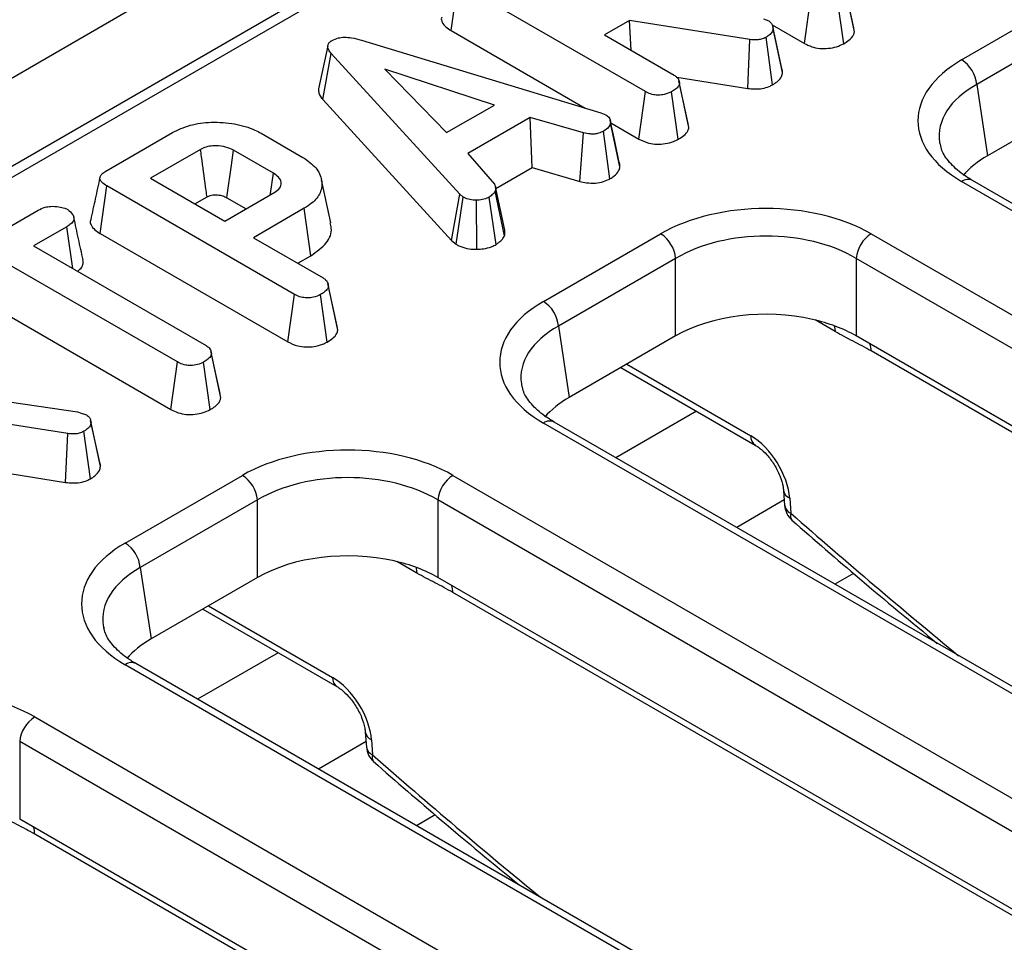
# Model space of a CAD drawing. Units: millimetres. Extents: x -122 to 664, y -34 to 370.
# Drawn here: x 336 to 345, y 160 to 169 of the extents above; entities that cross this region are included whole.
import ezdxf

# ---------------------------------------------------------------- set-up
doc = ezdxf.new("R2010")
doc.units = ezdxf.units.MM

msp = doc.modelspace()

# ---------------------------------------------------------------- linework, layer by layer
at = {"color": 7, "linetype": 'Continuous', "lineweight": 25}
for p, q in [((379.758, 194.0595), (238.478, 112.5004)), ((380.2649, 193.5243), (238.985, 111.9652)), ((366.3518, 185.3884), (310.1447, 152.9407)), ((339.5423, 168.9122), (339.6054, 169.3561)), ((341.3629, 168.3415), (339.6054, 169.3561)), ((343.3144, 168.9382), (343.2304, 169.325)), ((342.8519, 168.7918), (342.9134, 169.2366)), ((343.2203, 168.7896), (343.1584, 169.2341)), ((343.3204, 168.9016), (343.2319, 169.3118)), ((344.3249, 168.6381), (345.4225, 169.2717)), ((341.2137, 169.0073), (340.9791, 168.8719)), ((342.3407, 168.8287), (341.2137, 169.0073)), ((341.2294, 168.7275), (341.2137, 169.0073)), ((342.4678, 169.0208), (342.5172, 169.0035)), ((342.5494, 168.9664), (342.8519, 168.7918)), ((342.5545, 168.9554), (342.5543, 168.9565)), ((345.5634, 169.0413), (344.4658, 168.4077)), ((339.5423, 168.9122), (340.7979, 168.1874)), ((340.9791, 168.8719), (341.6313, 168.4955)), ((342.6409, 168.5578), (342.5554, 168.9514)), ((342.6474, 168.5195), (342.559, 168.9291)), ((338.7025, 168.8213), (340.9458, 168.1427)), ((342.321, 168.3708), (342.3407, 168.8287)), ((342.5538, 168.4048), (342.4925, 168.8497)), ((338.388, 168.7704), (338.3, 168.3658)), ((338.3409, 168.2668), (338.4199, 168.6977)), ((339.6231, 167.381), (338.4199, 168.6977)), ((339.9491, 168.2156), (338.9224, 168.5496)), ((338.9224, 168.5496), (339.501, 167.9568)), ((341.6564, 168.4761), (342.321, 168.3708)), ((341.764, 168.0431), (341.6772, 168.4423)), ((341.7699, 168.0065), (341.6815, 168.4168)), ((344.4658, 168.4077), (344.567, 167.7402)), ((341.3014, 167.8967), (341.3629, 168.3415)), ((341.6698, 167.8945), (341.6079, 168.3391)), ((345.5634, 168.3154), (344.567, 167.7402)), ((338.3409, 168.2668), (339.5476, 166.9462)), ((339.501, 167.9568), (339.9491, 168.2156)), ((340.9458, 168.1427), (340.9913, 168.1251)), ((340.284, 168.1), (339.6979, 167.7616)), ((340.7819, 167.9549), (340.284, 168.1)), ((340.3012, 167.6297), (340.284, 168.1)), ((341.0317, 168.0763), (341.0315, 168.0768)), ((341.124, 167.6374), (341.0357, 168.0478)), ((341.0376, 168.049), (341.3014, 167.8967)), ((341.7699, 168.0065), (341.763, 168.043)), ((336.3084, 167.5966), (336.933, 167.9571)), ((337.7624, 167.9518), (338.1545, 167.7254)), ((340.7469, 167.4998), (340.7819, 167.9549)), ((341.0308, 167.5256), (340.9696, 167.9706)), ((337.1959, 167.8), (336.7277, 167.5297)), ((337.8782, 167.5761), (337.5036, 167.7923)), ((339.6979, 167.7616), (339.9496, 167.4739)), ((339.9623, 167.434), (340.3012, 167.6297)), ((340.3012, 167.6297), (340.7469, 167.4998)), ((336.7277, 167.5297), (337.4233, 167.1281)), ((338.4152, 167.1133), (338.3276, 167.5156)), ((363.2416, 156.5791), (344.3249, 167.4995)), ((363.3416, 156.589), (344.4249, 167.5094)), ((336.2541, 167.014), (336.3172, 167.4578)), ((338.0747, 166.4432), (336.3172, 167.4578)), ((337.4233, 167.1281), (337.8916, 167.3984)), ((340.0432, 166.9912), (339.9562, 167.4092)), ((340.0471, 167.044), (339.9591, 167.4491)), ((337.1437, 167.2896), (337.2566, 167.3548)), ((337.4425, 167.3473), (337.6228, 167.2433)), ((339.5476, 166.9462), (339.6231, 167.381)), ((339.5892, 166.9118), (339.6557, 167.354)), ((339.6557, 167.354), (339.6231, 167.381)), ((339.784, 166.8656), (339.7815, 167.3248)), ((339.9657, 166.9106), (339.9002, 167.3533)), ((334.7604, 166.7029), (335.6743, 167.2305)), ((338.1671, 167.2486), (337.6909, 166.9737)), ((338.2303, 166.8048), (338.1671, 167.2486)), ((335.9423, 167.0763), (335.6321, 166.8972)), ((335.9981, 166.6859), (335.9423, 167.0763)), ((336.2541, 167.014), (338.0132, 165.9985)), ((337.6909, 166.9737), (338.3431, 166.5972)), ((339.5476, 166.9462), (339.5892, 166.9118)), ((340.4076, 166.3766), (341.5051, 167.0102)), ((343.4775, 167.0102), (362.3941, 156.0899)), ((335.6321, 166.8972), (337.2478, 165.9645)), ((336.9803, 165.81), (335.3645, 166.7428)), ((338.1069, 166.7336), (338.2303, 166.8048)), ((341.646, 166.7798), (340.5484, 166.1462)), ((341.646, 166.054), (341.646, 166.7798)), ((362.2532, 155.8595), (343.3366, 166.7798)), ((343.3366, 166.7798), (343.3366, 166.054)), ((338.4757, 166.1448), (338.389, 166.544)), ((338.4817, 166.1083), (338.3932, 166.5185)), ((338.0132, 165.9985), (338.0747, 166.4432)), ((338.3816, 165.9963), (338.3197, 166.4408)), ((335.3645, 166.2625), (336.9188, 165.3653)), ((338.4817, 166.1083), (338.4748, 166.1447)), ((340.5484, 166.1462), (340.6496, 165.4788)), ((341.646, 166.054), (340.6496, 165.4788)), ((362.1521, 155.192), (343.3366, 166.054)), ((337.2948, 165.9045), (337.2931, 165.9124)), ((362.2932, 155.0512), (343.4777, 165.9131)), ((337.3855, 165.4755), (337.2972, 165.8858)), ((336.9188, 165.3653), (336.9803, 165.81)), ((337.286, 165.3638), (337.224, 165.8083)), ((341.1338, 165.7583), (342.3911, 165.0325)), ((335.1016, 165.4789), (336.0435, 165.3421)), ((335.9515, 165.1403), (334.8245, 165.3189)), ((336.0435, 165.3421), (336.0786, 165.3324)), ((336.0786, 165.3324), (336.128, 165.3151)), ((336.1653, 165.267), (336.1651, 165.2681)), ((336.2517, 164.8694), (336.1662, 165.263)), ((336.2582, 164.8311), (336.1698, 165.2407)), ((359.3242, 154.3177), (340.4076, 165.238)), ((359.4242, 154.3276), (340.5076, 165.2479)), ((335.9318, 164.6824), (335.9515, 165.1403)), ((336.1647, 164.7164), (336.1033, 165.1613)), ((335.2672, 164.7877), (335.9318, 164.6824)), ((336.4902, 164.1152), (337.5877, 164.7488)), ((339.5601, 164.7488), (359.9105, 153.0007)), ((342.6564, 164.6068), (342.667, 164.4658)), ((342.7145, 164.5345), (342.7251, 164.3934)), ((337.7286, 164.5184), (336.6311, 163.8848)), ((337.7286, 163.7925), (337.7286, 164.5184)), ((359.7696, 152.7703), (339.4192, 164.5184)), ((339.4192, 164.5184), (339.4192, 163.7925)), ((336.6311, 163.8848), (336.7322, 163.2173)), ((337.7286, 163.7925), (336.7322, 163.2173)), ((358.2347, 152.9306), (339.4192, 163.7925)), ((343.3119, 163.8311), (343.1368, 163.7301)), ((358.3758, 152.7897), (339.5603, 163.6517)), ((337.2164, 163.4969), (338.4737, 162.7711)), ((356.8406, 151.2285), (336.4902, 162.9766)), ((356.9406, 151.2384), (336.5902, 162.9865)), ((335.6427, 162.4873), (355.9932, 150.7393)), ((338.7391, 162.3453), (338.7496, 162.2043)), ((355.8523, 150.5089), (335.5018, 162.2569)), ((335.5018, 162.2569), (335.5018, 161.5311)), ((338.7972, 162.273), (338.8077, 162.132)), ((354.3173, 150.6691), (335.5018, 161.5311)), ((339.3945, 161.5697), (339.2195, 161.4686)), ((354.4584, 150.5283), (335.6429, 161.3902))]:
    msp.add_line(p, q, dxfattribs=at)
at = {"color": 8, "linetype": 'Continuous', "lineweight": 25}
for p, q in [((343.1393, 166.0948), (342.9517, 166.2031)), ((341.1876, 165.7893), (342.3498, 165.1184)), ((341.8412, 165.35), (341.086, 164.914)), ((342.6631, 164.5181), (342.2175, 164.2608)), ((339.2219, 163.8334), (339.0343, 163.9417)), ((337.2702, 163.5279), (338.4324, 162.857)), ((337.9238, 163.0885), (337.1686, 162.6525)), ((338.7457, 162.2566), (338.3001, 161.9994))]:
    msp.add_line(p, q, dxfattribs=at)
at = {"color": 7, "linetype": 'Continuous', "lineweight": 25, "flags": 128}
for points in [[(341.1182, 167.6778), (341.0749, 167.8773), (341.032, 168.0749)], [(337.4425, 167.3473), (337.446, 167.3729), (337.4845, 167.6532), (337.5036, 167.7923)], [(337.8494, 167.3741), (337.8512, 167.3865), (337.8782, 167.5761)], [(337.3797, 165.5136), (337.3364, 165.713), (337.2956, 165.9009)]]:
    msp.add_lwpolyline(points, dxfattribs=at)
at = {"color": 8, "linetype": 'Continuous', "lineweight": 25, "flags": 128}
for points in [[(343.1313, 166.149), (343.134, 166.1383), (343.1393, 166.0948)], [(339.2139, 163.8876), (339.2166, 163.8769), (339.2219, 163.8334)]]:
    msp.add_lwpolyline(points, dxfattribs=at)
at = {"color": 7, "linetype": 'Continuous', "lineweight": 25}
for centre, radius, start, end in [((344.1566, 168.3769), 0.3108, 5.689, 57.19914), ((341.3368, 166.749), 0.3108, 5.689, 57.19914), ((343.6458, 166.749), 0.3108, 122.80086, 174.311), ((340.2392, 166.1154), 0.3108, 5.689, 57.19914), ((337.4194, 164.4876), 0.3108, 5.689, 57.19914), ((339.7284, 164.4876), 0.3108, 122.80086, 174.311), ((342.8664, 164.4807), 0.2, 184.2874, 228.78339), ((336.3218, 163.854), 0.3108, 5.689, 57.19914), ((335.8111, 162.2261), 0.3108, 122.80086, 174.311), ((338.9491, 162.2193), 0.2, 184.2874, 228.78339)]:
    msp.add_arc(centre, radius, start, end, dxfattribs=at)
at = {"color": 8, "linetype": 'Continuous', "lineweight": 25}
for centre, radius, start, end in [((344.3831, 167.422), 0.0969, 64.41317, 126.89728), ((343.2773, 165.9109), 0.2004, 0.6216, 20.01556), ((340.4657, 165.1606), 0.0969, 64.41317, 126.89728), ((342.4466, 165.1122), 0.097, 176.33996, 236.01514), ((342.7491, 164.6216), 0.0937, 188.03021, 248.34106), ((342.7601, 164.4811), 0.0943, 189.31485, 248.23069), ((342.7806, 164.3695), 0.0604, 156.69308, 220.54182), ((339.3599, 163.6495), 0.2004, 0.6216, 20.01556), ((336.5483, 162.8991), 0.0969, 64.41317, 126.89728), ((338.5292, 162.8508), 0.097, 176.33996, 236.01514), ((338.8318, 162.3601), 0.0937, 188.03021, 248.34106), ((338.8427, 162.2196), 0.0943, 189.31485, 248.23069), ((338.8632, 162.1081), 0.0604, 156.69308, 220.54182), ((335.4425, 161.388), 0.2004, 0.6216, 20.01556)]:
    msp.add_arc(centre, radius, start, end, dxfattribs=at)
at = {"color": 7, "linetype": 'Continuous', "lineweight": 25}
for centre, major_axis, ratio, start_param, end_param in [((345.3262, 168.0688), (1.4107, 0), 0.572919, 2.359993, 3.923193), ((345.3262, 167.9055), (1.2121, -0.0298), 0.571251, 3.242217, 3.275421), ((345.4252, 167.2522), (1.2092, 0), 0.572919, 2.359993, 2.68716), ((342.4913, 166.4322), (1.4, 0), 0.58169, 0.789196, 2.352396), ((342.4913, 166.2689), (1.2, 0), 0.599862, 0.789196, 2.352396), ((341.4088, 165.8073), (1.4107, 0), 0.572919, 2.359993, 3.923193), ((342.4913, 165.5585), (1.2, 0), 0.58169, 1.198929, 2.352396), ((342.4913, 165.5585), (1.2, 0), 0.58169, 0.789196, 1.198929), ((341.4088, 165.644), (1.2121, -0.0298), 0.571251, 3.242217, 3.275421), ((341.5078, 164.9908), (1.2092, 0), 0.572919, 2.359993, 2.68716), ((342.3621, 164.7173), (-0.2626, 0.4257), 0.556894, 3.963153, 5.481589), ((338.5739, 164.1708), (1.4, 0), 0.58169, 0.789196, 2.352396), ((338.5739, 164.0075), (1.2, 0), 0.599862, 0.789196, 2.352396), ((337.4915, 163.5459), (1.4107, 0), 0.572919, 2.359993, 3.923193), ((338.5739, 163.2971), (1.2, 0), 0.58169, 1.198929, 2.352396), ((338.5739, 163.2971), (1.2, 0), 0.58169, 0.789196, 1.198929), ((337.4915, 163.3826), (1.2121, -0.0298), 0.571251, 3.242217, 3.275421), ((337.5905, 162.7293), (1.2092, 0), 0.572919, 2.359993, 2.68716), ((334.6565, 161.9093), (1.4, 0), 0.58169, 0.789196, 2.352396), ((338.4447, 162.4558), (-0.2626, 0.4257), 0.556894, 3.963153, 5.481589)]:
    msp.add_ellipse(centre, major_axis=major_axis, ratio=ratio, start_param=start_param, end_param=end_param, dxfattribs=at)
at = {"color": 8, "linetype": 'Continuous', "lineweight": 25}
for centre, major_axis, ratio, start_param, end_param in [((345.3262, 167.9055), (1.2121, -0.0298), 0.571251, 2.374022, 3.242217), ((341.4088, 165.644), (1.2121, -0.0298), 0.571251, 2.374022, 3.242217), ((350.3955, 196.2484), (-25.0511, 40.6059), 0.556894, 2.0758, 2.123369), ((337.4915, 163.3826), (1.2121, -0.0298), 0.571251, 2.374022, 3.242217), ((346.4781, 193.9869), (-25.0511, 40.6059), 0.556894, 2.0758, 2.123369)]:
    msp.add_ellipse(centre, major_axis=major_axis, ratio=ratio, start_param=start_param, end_param=end_param, dxfattribs=at)
at = {"color": 7, "linetype": 'Continuous', "lineweight": 25}
for points, knots in [([(339.4563, 169.0387), (339.4553, 169.0367), (339.4474, 169.0215), (339.4573, 168.9878), (339.4883, 168.9461), (339.5251, 168.923), (339.5423, 168.9122)], [0, 0, 0, 0, 0.042707, 0.337859, 0.690694, 1, 1, 1, 1]), ([(342.5172, 169.0035), (342.5271, 168.9955), (342.5456, 168.9808), (342.5561, 168.9544), (342.558, 168.9376), (342.559, 168.9291)], [0, 0, 0, 0, 0.365651, 0.678412, 1, 1, 1, 1]), ([(342.559, 168.9291), (342.5569, 168.9197), (342.5522, 168.8979), (342.5265, 168.8708), (342.5022, 168.8557), (342.4925, 168.8497)], [0, 0, 0, 0, 0.3149951, 0.7265246, 1, 1, 1, 1]), ([(343.2203, 168.7896), (343.2365, 168.7997), (343.2753, 168.8241), (343.3117, 168.863), (343.3182, 168.8919), (343.3204, 168.9016)], [0, 0, 0, 0, 0.322378, 0.772912, 1, 1, 1, 1]), ([(338.4199, 168.6977), (338.4111, 168.709), (338.3935, 168.7315), (338.3843, 168.7649), (338.3945, 168.7943), (338.4131, 168.8106), (338.4256, 168.8186), (338.4283, 168.8203)], [0, 0, 0, 0, 0.279954, 0.562701, 0.754706, 0.947217, 1, 1, 1, 1]), ([(338.4283, 168.8203), (338.4467, 168.829), (338.4799, 168.8447), (338.5458, 168.8522), (338.6215, 168.8451), (338.6723, 168.8302), (338.7025, 168.8213)], [0, 0, 0, 0, 0.237084, 0.427126, 0.658934, 1, 1, 1, 1]), ([(342.4925, 168.8497), (342.4785, 168.8428), (342.4539, 168.8307), (342.3994, 168.8226), (342.3632, 168.8264), (342.3407, 168.8287)], [0, 0, 0, 0, 0.332851, 0.586372, 1, 1, 1, 1]), ([(342.8519, 168.7918), (342.8737, 168.7808), (342.9157, 168.7597), (342.9949, 168.743), (343.0762, 168.744), (343.1558, 168.7586), (343.1985, 168.7791), (343.2203, 168.7896)], [0, 0, 0, 0, 0.209692, 0.403727, 0.598674, 0.79436, 1, 1, 1, 1]), ([(341.6313, 168.4955), (341.6399, 168.4897), (341.6613, 168.4755), (341.6778, 168.4476), (341.6803, 168.4266), (341.6815, 168.4168)], [0, 0, 0, 0, 0.2636681, 0.6555317, 1, 1, 1, 1]), ([(342.5538, 168.4048), (342.5684, 168.4139), (342.6047, 168.4367), (342.6388, 168.4766), (342.6449, 168.5073), (342.6474, 168.5195)], [0, 0, 0, 0, 0.286347, 0.716604, 1, 1, 1, 1]), ([(342.6474, 168.5195), (342.6474, 168.5314), (342.6475, 168.5444), (342.6408, 168.5566), (342.6402, 168.5577)], [0, 0, 0, 0, 0.914973, 1, 1, 1, 1]), ([(341.6815, 168.4168), (341.6794, 168.4088), (341.6744, 168.3893), (341.646, 168.363), (341.6201, 168.3468), (341.6079, 168.3391)], [0, 0, 0, 0, 0.264464, 0.652486, 1, 1, 1, 1]), ([(342.321, 168.3708), (342.3431, 168.3685), (342.388, 168.3638), (342.4591, 168.3684), (342.5148, 168.3851), (342.5436, 168.3996), (342.5538, 168.4048)], [0, 0, 0, 0, 0.26765, 0.543746, 0.837035, 1, 1, 1, 1]), ([(338.3006, 168.3658), (338.3008, 168.3521), (338.3011, 168.3175), (338.326, 168.2859), (338.3409, 168.2668)], [0, 0, 0, 0, 0.3970209, 1, 1, 1, 1]), ([(341.6079, 168.3391), (341.5861, 168.3293), (341.5497, 168.3129), (341.4884, 168.3067), (341.4341, 168.3113), (341.3929, 168.325), (341.3704, 168.3374), (341.3629, 168.3415)], [0, 0, 0, 0, 0.296137, 0.495849, 0.660453, 0.887514, 1, 1, 1, 1]), ([(336.933, 167.9571), (336.9852, 167.9827), (337.0901, 168.0341), (337.3017, 168.0609), (337.516, 168.0453), (337.673, 168.0004), (337.7439, 167.9619), (337.7624, 167.9518)], [0, 0, 0, 0, 0.220736, 0.444082, 0.682354, 0.916985, 1, 1, 1, 1]), ([(341.0357, 168.0478), (341.0316, 168.0341), (341.0236, 168.0067), (340.9902, 167.9834), (340.9718, 167.972), (340.9696, 167.9706)], [0, 0, 0, 0, 0.466512, 0.935162, 1, 1, 1, 1]), ([(340.9913, 168.1251), (341.0032, 168.1158), (341.0223, 168.1009), (341.0339, 168.0736), (341.035, 168.0572), (341.0357, 168.0478)], [0, 0, 0, 0, 0.409505, 0.66085, 1, 1, 1, 1]), ([(340.9696, 167.9706), (340.9548, 167.9636), (340.9296, 167.9516), (340.8854, 167.9423), (340.8359, 167.9439), (340.8026, 167.9507), (340.7819, 167.9549)], [0, 0, 0, 0, 0.282076, 0.479041, 0.677485, 1, 1, 1, 1]), ([(341.6698, 167.8945), (341.6881, 167.9061), (341.7251, 167.9295), (341.7609, 167.9683), (341.7673, 167.9954), (341.7699, 168.0065)], [0, 0, 0, 0, 0.364582, 0.738801, 1, 1, 1, 1]), ([(341.3014, 167.8967), (341.3312, 167.8824), (341.3811, 167.8585), (341.4709, 167.8466), (341.5513, 167.8521), (341.62, 167.8692), (341.6557, 167.8873), (341.6698, 167.8945)], [0, 0, 0, 0, 0.278761, 0.466497, 0.653748, 0.862756, 1, 1, 1, 1]), ([(344.4249, 167.5094), (344.3951, 167.5278), (344.3084, 167.5813), (344.2045, 167.6792), (344.1385, 167.7774), (344.1299, 167.8301), (344.1268, 167.8492)], [0, 0, 0, 0, 0.169904, 0.49328, 0.816835, 1, 1, 1, 1]), ([(337.5036, 167.7923), (337.4806, 167.8036), (337.4343, 167.8263), (337.3512, 167.8361), (337.2776, 167.8315), (337.2281, 167.8169), (337.204, 167.8043), (337.1959, 167.8)], [0, 0, 0, 0, 0.261292, 0.526056, 0.714921, 0.903822, 1, 1, 1, 1]), ([(337.2566, 167.3548), (337.2555, 167.3634), (337.2511, 167.3953), (337.234, 167.5206), (337.215, 167.6605), (337.1991, 167.777), (337.1959, 167.8)], [0, 0, 0, 0, 0.057477, 0.214953, 0.844859, 1, 1, 1, 1]), ([(338.1545, 167.7254), (338.1991, 167.6944), (338.2886, 167.632), (338.3381, 167.5125), (338.3293, 167.3953), (338.2574, 167.3055), (338.191, 167.2637), (338.1671, 167.2486)], [0, 0, 0, 0, 0.226618, 0.454803, 0.678365, 0.883742, 1, 1, 1, 1]), ([(341.124, 167.6374), (341.1247, 167.6491), (341.1255, 167.6629), (341.1179, 167.6757), (341.1168, 167.6775)], [0, 0, 0, 0, 0.855159, 1, 1, 1, 1]), ([(336.3172, 167.4578), (336.2999, 167.4689), (336.2725, 167.4864), (336.252, 167.517), (336.2516, 167.5444), (336.2712, 167.5724), (336.2952, 167.588), (336.3084, 167.5966)], [0, 0, 0, 0, 0.279245, 0.442814, 0.60816, 0.784166, 1, 1, 1, 1]), ([(337.8916, 167.3984), (337.9094, 167.4114), (337.944, 167.4366), (337.9536, 167.4762), (337.9478, 167.5107), (337.9271, 167.5439), (337.8953, 167.5648), (337.8782, 167.5761)], [0, 0, 0, 0, 0.2471905, 0.4798769, 0.5804253, 0.7744452, 1, 1, 1, 1]), ([(341.0308, 167.5256), (341.0436, 167.5336), (341.078, 167.5551), (341.1141, 167.5933), (341.1211, 167.6245), (341.124, 167.6374)], [0, 0, 0, 0, 0.258315, 0.693527, 1, 1, 1, 1]), ([(336.253, 167.5377), (336.2385, 167.4712), (336.2095, 167.3382), (336.181, 167.2065), (336.1667, 167.1406)], [0, 0, 0, 0, 0.499984, 1, 1, 1, 1]), ([(340.7469, 167.4998), (340.768, 167.4955), (340.8153, 167.4857), (340.8936, 167.4814), (340.971, 167.4972), (341.0112, 167.5162), (341.0308, 167.5256)], [0, 0, 0, 0, 0.21969, 0.49241, 0.751975, 1, 1, 1, 1]), ([(339.9562, 167.4092), (339.9494, 167.3994), (339.9391, 167.3843), (339.9175, 167.3665), (339.906, 167.3577), (339.9002, 167.3533)], [0, 0, 0, 0, 0.48891, 0.744104, 1, 1, 1, 1]), ([(339.9496, 167.4739), (339.9541, 167.4637), (339.961, 167.4479), (339.9589, 167.4261), (339.9571, 167.4149), (339.9562, 167.4092)], [0, 0, 0, 0, 0.482549, 0.740672, 1, 1, 1, 1]), ([(337.2566, 167.3548), (337.2624, 167.3579), (337.2746, 167.3644), (337.2984, 167.372), (337.3353, 167.3766), (337.3727, 167.3733), (337.4122, 167.3634), (337.4304, 167.3538), (337.4425, 167.3473)], [0, 0, 0, 0, 0.11313, 0.23835, 0.385187, 0.648059, 0.766107, 1, 1, 1, 1]), ([(339.7815, 167.3248), (339.76, 167.3253), (339.7168, 167.3264), (339.6774, 167.3427), (339.6586, 167.3524), (339.6557, 167.354)], [0, 0, 0, 0, 0.454953, 0.913783, 1, 1, 1, 1]), ([(339.9002, 167.3533), (339.8845, 167.3456), (339.8527, 167.3302), (339.8079, 167.3254), (339.7845, 167.3248), (339.7815, 167.3248)], [0, 0, 0, 0, 0.463556, 0.932057, 1, 1, 1, 1]), ([(335.6743, 167.2305), (335.6949, 167.2408), (335.7299, 167.2583), (335.7995, 167.2695), (335.8632, 167.2646), (335.9185, 167.2539), (335.9436, 167.2417), (335.9531, 167.237)], [0, 0, 0, 0, 0.262396, 0.444274, 0.682208, 0.879519, 1, 1, 1, 1]), ([(335.9531, 167.237), (335.9698, 167.2226), (335.9984, 167.1976), (336.0137, 167.1583), (336.0039, 167.1241), (335.9769, 167.0977), (335.9524, 167.0825), (335.9423, 167.0763)], [0, 0, 0, 0, 0.28848, 0.497508, 0.654047, 0.857095, 1, 1, 1, 1]), ([(336.0956, 166.7655), (336.0812, 166.8314), (336.0526, 166.9632), (336.0237, 167.096), (336.0092, 167.1624)], [0, 0, 0, 0, 0.500014, 1, 1, 1, 1]), ([(336.1681, 167.1404), (336.1671, 167.1385), (336.1591, 167.1232), (336.1691, 167.0895), (336.2001, 167.0479), (336.2369, 167.0248), (336.2541, 167.014)], [0, 0, 0, 0, 0.042707, 0.337859, 0.690694, 1, 1, 1, 1]), ([(338.2303, 166.8048), (338.2837, 166.843), (338.3882, 166.9175), (338.4323, 167.0333), (338.4136, 167.096), (338.4086, 167.1127)], [0, 0, 0, 0, 0.434005, 0.848568, 1, 1, 1, 1]), ([(340.0432, 166.9912), (340.0445, 166.9981), (340.0477, 167.0157), (340.0471, 167.0333), (340.0468, 167.044)], [0, 0, 0, 0, 0.393866, 1, 1, 1, 1]), ([(339.9657, 166.9106), (339.9738, 166.9168), (339.9943, 166.9325), (340.0248, 166.9583), (340.0372, 166.9805), (340.0432, 166.9912)], [0, 0, 0, 0, 0.250289, 0.637388, 1, 1, 1, 1]), ([(339.5892, 166.9118), (339.598, 166.9071), (339.6279, 166.8914), (339.6882, 166.8701), (339.7493, 166.8653), (339.7809, 166.8656), (339.784, 166.8656)], [0, 0, 0, 0, 0.1654288, 0.5622381, 0.956652, 1, 1, 1, 1]), ([(339.784, 166.8656), (339.8046, 166.8665), (339.8529, 166.8685), (339.9167, 166.8849), (339.9515, 166.9032), (339.9657, 166.9106)], [0, 0, 0, 0, 0.304218, 0.71635, 1, 1, 1, 1]), ([(336.0427, 166.6602), (336.0508, 166.6658), (336.0764, 166.6834), (336.0997, 166.7204), (336.0963, 166.7508), (336.0946, 166.7655)], [0, 0, 0, 0, 0.193989, 0.611457, 1, 1, 1, 1]), ([(338.3431, 166.5972), (338.3517, 166.5915), (338.3731, 166.5773), (338.3896, 166.5493), (338.3921, 166.5283), (338.3932, 166.5185)], [0, 0, 0, 0, 0.263668, 0.655532, 1, 1, 1, 1]), ([(338.3932, 166.5185), (338.3912, 166.5106), (338.3861, 166.491), (338.3578, 166.4648), (338.3319, 166.4485), (338.3197, 166.4408)], [0, 0, 0, 0, 0.264464, 0.652486, 1, 1, 1, 1]), ([(338.3197, 166.4408), (338.2979, 166.431), (338.2615, 166.4146), (338.2001, 166.4084), (338.1459, 166.4131), (338.1047, 166.4268), (338.0821, 166.4391), (338.0747, 166.4432)], [0, 0, 0, 0, 0.296137, 0.495849, 0.660453, 0.887514, 1, 1, 1, 1]), ([(338.3816, 165.9963), (338.3999, 166.0078), (338.4368, 166.0312), (338.4727, 166.07), (338.4791, 166.0971), (338.4817, 166.1083)], [0, 0, 0, 0, 0.364582, 0.738801, 1, 1, 1, 1]), ([(343.4777, 165.9131), (343.4494, 165.929), (343.393, 165.9609), (343.3085, 166.0047), (343.224, 166.0477), (343.1676, 166.0791), (343.1393, 166.0948)], [0, 0, 0, 0, 0.249856, 0.499949, 0.749921, 1, 1, 1, 1]), ([(337.2478, 165.9645), (337.2584, 165.9571), (337.2835, 165.9395), (337.2954, 165.9107), (337.2968, 165.8917), (337.2972, 165.8858)], [0, 0, 0, 0, 0.3308983, 0.7929434, 1, 1, 1, 1]), ([(338.0132, 165.9985), (338.043, 165.9841), (338.0928, 165.9602), (338.1827, 165.9484), (338.2631, 165.9538), (338.3317, 165.9709), (338.3675, 165.9891), (338.3816, 165.9963)], [0, 0, 0, 0, 0.278761, 0.4664968, 0.653748, 0.8627558, 1, 1, 1, 1]), ([(337.2972, 165.8858), (337.295, 165.8773), (337.2898, 165.8566), (337.26, 165.8309), (337.2348, 165.8151), (337.224, 165.8083)], [0, 0, 0, 0, 0.281667, 0.69298, 1, 1, 1, 1]), ([(337.224, 165.8083), (337.2065, 165.8001), (337.1712, 165.7836), (337.1098, 165.7756), (337.0505, 165.7805), (337.0093, 165.794), (336.9871, 165.8062), (336.9803, 165.81)], [0, 0, 0, 0, 0.245941, 0.494625, 0.663923, 0.895989, 1, 1, 1, 1]), ([(340.5076, 165.2479), (340.4777, 165.2663), (340.391, 165.3198), (340.2871, 165.4177), (340.2211, 165.5159), (340.2126, 165.5687), (340.2095, 165.5878)], [0, 0, 0, 0, 0.169904, 0.49328, 0.816835, 1, 1, 1, 1]), ([(337.286, 165.3638), (337.3018, 165.3737), (337.3399, 165.3977), (337.3772, 165.4363), (337.3834, 165.4654), (337.3855, 165.4755)], [0, 0, 0, 0, 0.31704, 0.762021, 1, 1, 1, 1]), ([(336.9188, 165.3653), (336.9404, 165.3545), (336.9824, 165.3335), (337.0622, 165.317), (337.1444, 165.3184), (337.2232, 165.3334), (337.265, 165.3536), (337.286, 165.3638)], [0, 0, 0, 0, 0.207996, 0.405305, 0.603615, 0.801159, 1, 1, 1, 1]), ([(336.128, 165.3151), (336.1379, 165.3071), (336.1564, 165.2924), (336.1669, 165.266), (336.1688, 165.2492), (336.1698, 165.2407)], [0, 0, 0, 0, 0.365651, 0.678412, 1, 1, 1, 1]), ([(336.1698, 165.2407), (336.1677, 165.2313), (336.163, 165.2095), (336.1373, 165.1824), (336.113, 165.1673), (336.1033, 165.1613)], [0, 0, 0, 0, 0.314995, 0.726525, 1, 1, 1, 1]), ([(336.1033, 165.1613), (336.0893, 165.1544), (336.0647, 165.1423), (336.0102, 165.1342), (335.974, 165.138), (335.9515, 165.1403)], [0, 0, 0, 0, 0.3328515, 0.5863719, 1, 1, 1, 1]), ([(342.3911, 165.0325), (342.4047, 165.0239), (342.4389, 165.0021), (342.5032, 164.9413), (342.5714, 164.8504), (342.6256, 164.7445), (342.6508, 164.6588), (342.6551, 164.619), (342.6564, 164.6068)], [0, 0, 0, 0, 0.11937, 0.300461, 0.497946, 0.704756, 0.909745, 1, 1, 1, 1]), ([(336.1647, 164.7164), (336.1792, 164.7255), (336.2155, 164.7483), (336.2496, 164.7882), (336.2557, 164.8189), (336.2582, 164.8311)], [0, 0, 0, 0, 0.286347, 0.716604, 1, 1, 1, 1]), ([(336.2582, 164.8311), (336.2583, 164.843), (336.2583, 164.856), (336.2516, 164.8682), (336.251, 164.8693)], [0, 0, 0, 0, 0.914973, 1, 1, 1, 1]), ([(335.9318, 164.6824), (335.9539, 164.6801), (335.9988, 164.6754), (336.0699, 164.68), (336.1257, 164.6967), (336.1544, 164.7112), (336.1647, 164.7164)], [0, 0, 0, 0, 0.26765, 0.543746, 0.837035, 1, 1, 1, 1]), ([(342.7347, 164.3303), (342.9452, 164.1466), (343.3973, 163.7523), (343.8533, 163.3766), (344.0969, 163.1758)], [0, 0, 0, 0, 0.465769, 1, 1, 1, 1]), ([(339.5603, 163.6517), (339.5321, 163.6676), (339.4756, 163.6994), (339.3911, 163.7432), (339.3067, 163.7862), (339.2502, 163.8177), (339.2219, 163.8334)], [0, 0, 0, 0, 0.249856, 0.499949, 0.749921, 1, 1, 1, 1]), ([(336.5902, 162.9865), (336.5603, 163.0049), (336.4736, 163.0583), (336.3698, 163.1563), (336.3038, 163.2544), (336.2952, 163.3072), (336.2921, 163.3263)], [0, 0, 0, 0, 0.169904, 0.49328, 0.816835, 1, 1, 1, 1]), ([(338.4737, 162.7711), (338.4873, 162.7624), (338.5215, 162.7406), (338.5858, 162.6798), (338.654, 162.5889), (338.7082, 162.483), (338.7334, 162.3973), (338.7377, 162.3575), (338.7391, 162.3453)], [0, 0, 0, 0, 0.11937, 0.300461, 0.497946, 0.704756, 0.909745, 1, 1, 1, 1]), ([(338.8173, 162.0688), (339.0278, 161.8852), (339.4799, 161.4909), (339.9359, 161.1151), (340.1796, 160.9144)], [0, 0, 0, 0, 0.465769, 1, 1, 1, 1]), ([(335.6429, 161.3902), (335.6147, 161.4061), (335.5582, 161.438), (335.4737, 161.4818), (335.3893, 161.5248), (335.3328, 161.5562), (335.3046, 161.5719)], [0, 0, 0, 0, 0.249856, 0.499949, 0.749921, 1, 1, 1, 1])]:
    msp.add_open_spline(points, degree=3, knots=knots, dxfattribs=at)

doc.saveas('drawing.dxf')
